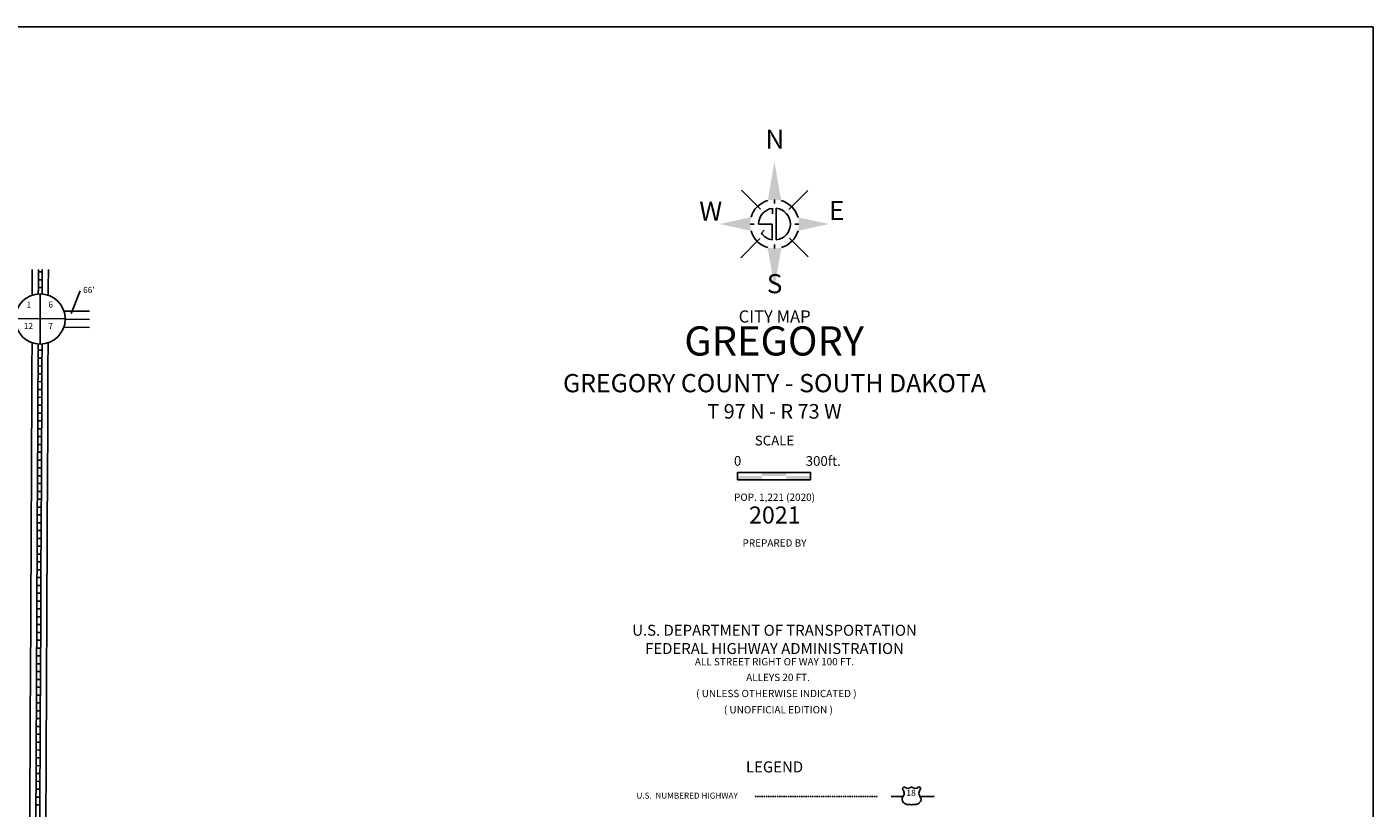
# Model space of a CAD drawing. Extents: x 1523148 to 1535217, y 15697735 to 15708832.
# Drawn here: x 1529686 to 1535217, y 15705620 to 15708832 of the extents above; entities that cross this region are included whole.
import ezdxf
from ezdxf.enums import TextEntityAlignment as Align

# ---------------------------------------------------------------- set-up
doc = ezdxf.new("R2010")
doc.units = 0
doc.header["$MEASUREMENT"] = 0
doc.linetypes.add('DGN_STYLE_2', pattern=[0.0011, 0, -0.0011])
doc.linetypes.add('DGN_STYLE_3', pattern=[0.0011, 0, -0.0011])
for name, color, linetype in [('L10', 7, 'CONTINUOUS'), ('L13', 7, 'CONTINUOUS'), ('L18', 7, 'CONTINUOUS'), ('L20', 7, 'CONTINUOUS'), ('L24', 7, 'CONTINUOUS'), ('L3', 7, 'CONTINUOUS'), ('L5', 7, 'CONTINUOUS'), ('L55', 7, 'CONTINUOUS'), ('L8', 7, 'CONTINUOUS')]:
    doc.layers.add(name, color=color, linetype=linetype)
doc.styles.add('STYLE-CENTURYSCHOOLBOOK_70', font='CENTURYSCHOOLBOOK_702_B_L.shx')
doc.styles.add('STYLE-FONT001', font='font001.shx')
doc.styles.add('STYLE-FONT002', font='font002.shx')
doc.styles.add('STYLE-FONT007', font='font007.shx')
doc.dimstyles.get("Standard").update_dxf_attribs({"dimtxt": 0.18, "dimasz": 0.18, "dimexe": 0.18, "dimexo": 0.0625, "dimgap": 0.09, "dimtad": 0, "dimtih": 1, "dimtoh": 1, "dimdec": 4, "dimzin": 0, "dimtxsty": 'STANDARD', "dimcen": 0.09, "dimazin": 3, "dimtfac": 1, "dimtdec": 4, "dimtofl": 0, "dimtmove": 0, "dimatfit": 3, "dimtolj": 1, "dimtzin": 0})

# ---------------------------------------------------------------- blocks, each defined once
blk = doc.blocks.new('CSCALE')
at = {"layer": 'L13', "color": 7, "linetype": 'CONTINUOUS', "flags": 128}
blk.add_lwpolyline([(-150, 0), (150, 0), (150, 30), (-150, 30), (-150, 0)], close=True, dxfattribs=at)
at = {"layer": 'L13', "color": 7, "linetype": 'CONTINUOUS'}
blk.add_solid([(-150, 0), (-50, 0), (-150, 15), (-50, 15)], dxfattribs=at)
at = {"layer": 'L13', "color": 7, "linetype": 'CONTINUOUS', "extrusion": (0, 0, -1)}
for points in [[(50, 30), (-50, 30), (50, 15), (-50, 15)], [(-50, 15), (-150, 15), (-50, 0), (-150, 0)]]:
    blk.add_solid(points, dxfattribs=at)
at = {"layer": 'L13', "color": 7, "linetype": 'CONTINUOUS', "style": 'STYLE-FONT002'}
for s, p in [('0', (-149.9, 57.7)), ('300ft.', (201.9, 57.2))]:
    blk.add_text(s, height=40, dxfattribs=at).set_placement(p, align=Align.CENTER)
blk = doc.blocks.new('CITYNA')
at = {"layer": 'L13', "linetype": 'CONTINUOUS'}
for points in [[(-0.5, 331.9), (35.3, 124.9, 0.138977), (-35.5, 124.8)], [(-124.7, -36.2, -0.143321), (-124.5, 36.8), (-291.5, 0)], [(124.8, 35.7), (288.3, 0.3), (124.8, -35.5, 0.139892)], [(-36.3, -124.6, 0.142634), (36.3, -124.6), (-0.3, -337)]]:
    blk.add_hatch(color=7, dxfattribs=at).paths.add_polyline_path(points)
at = {"layer": 'L13', "color": 7, "linetype": 'CONTINUOUS'}
for p, q in [((-74.6, 79.1), (-175.5, 180)), ((76.9, 76.9), (177.8, 177.8)), ((-10.7, 54.9), (-10.7, 83.7)), ((-0.6, 129.8), (-0.6, 108.5)), ((8.4, -83.8), (8.4, 83.9)), ((-129.8, 0.2), (-108, 0.2)), ((-84.3, 0), (-11.7, 0)), ((-11.7, -83.5), (-11.7, 0)), ((108.1, 0.3), (129.8, 0.3)), ((-69.2, -48.2), (-54.1, -33.1)), ((-178.6, -178.5), (-77.4, -77.4)), ((-0.3, -108.6), (-0.3, -129.8)), ((179, -174.4), (78.7, -74.2))]:
    blk.add_line(p, q, dxfattribs=at)
for radius, start, end in [(129.8, 105.88418, 163.54994), (84.3, 97.21421, 179.59788), (84.3, 275.66958, 84.32014), (129.8, 15.96479, 74.23575), (129.8, 196.17444, 253.732), (84.3, 214.84993, 261.98572), (129.8, 286.22863, 344.11055)]:
    blk.add_arc((0, 0), radius, start, end, dxfattribs=at)
at = {"layer": 'L13', "color": 7, "linetype": 'CONTINUOUS', "style": 'STYLE-FONT007'}
blk.add_text('N', height=101.2, rotation=359.99995, dxfattribs=at).set_placement((1.7, 400.6), align=Align.CENTER)
for s, height, width, p in [('W', 101.2, 1.002329, (-338.8, 18.4)), ('E', 101.4, 1.00016, (330.7, 21.9)), ('S', 101.6, 0.995675, (0.5, -367.4))]:
    blk.add_text(s, height=height, rotation=359.99995, dxfattribs=dict(at, width=width)).set_placement(p, align=Align.CENTER)
blk = doc.blocks.new('SSEC')
at = {"layer": 'L8', "color": 7, "linetype": 'CONTINUOUS'}
for p, q in [((0.6, -103.1), (-0.4, 103.1)), ((-103.1, 0.4), (103.1, 1.4))]:
    blk.add_line(p, q, dxfattribs=at)
blk.add_circle((0, 0), 103.1, dxfattribs=at)

msp = doc.modelspace()

# ---------------------------------------------------------------- linework, layer by layer
at = {"layer": 'L13', "color": 7, "linetype": 'CONTINUOUS', "flags": 128}
msp.add_lwpolyline([(1523147.6, 15708831.5), (1535217.3, 15708831.5), (1535217.3, 15697734.8), (1523147.6, 15697734.8), (1523147.6, 15708831.5)], close=True, dxfattribs=at)
at = {"layer": 'L18', "color": 7, "linetype": 'CONTINUOUS', "flags": 128}
for points in [[(1529708, 15707834), (1529707.8, 15707761), (1529707.7, 15707728.7)], [(1529774, 15707834), (1529773.8, 15707760.8), (1529773.7, 15707728.5)], [(1529838.4, 15707663.1), (1529943.6, 15707662.4)], [(1529837.9, 15707597.1), (1529943.6, 15707596.4)], [(1529707.1, 15707533.3), (1529706.5, 15707431.2), (1529706.2, 15707331.2), (1529705.5, 15707231.2), (1529705.2, 15707131.3), (1529704.6, 15707031.3), (1529704.2, 15706931.4), (1529703.6, 15706831.4), (1529703.3, 15706731.5), (1529702.7, 15706631.5), (1529702.3, 15706531.5), (1529701.7, 15706431.5), (1529701.4, 15706331.6), (1529700.8, 15706231.6), (1529700.4, 15706131.7), (1529699.8, 15706031.7), (1529699.5, 15705931.7), (1529698.9, 15705831.8), (1529698.5, 15705731.8), (1529697.9, 15705631.8), (1529697.6, 15705531.9)], [(1529773.1, 15707533.1), (1529772.5, 15707430.9), (1529772.1, 15707330.9), (1529771.5, 15707230.9), (1529771.2, 15707131), (1529770.6, 15707031), (1529770.2, 15706931.1), (1529769.6, 15706831.1), (1529769.3, 15706731.2), (1529768.7, 15706631.2), (1529768.3, 15706531.2), (1529767.7, 15706431.2), (1529767.4, 15706331.3), (1529766.8, 15706231.3), (1529766.4, 15706131.4), (1529765.8, 15706031.4), (1529765.5, 15705931.4), (1529764.9, 15705831.5), (1529764.5, 15705731.5), (1529763.9, 15705631.5), (1529763.6, 15705531.6)]]:
    msp.add_lwpolyline(points, dxfattribs=at)
at = {"layer": 'L20', "color": 2, "linetype": 'CONTINUOUS'}
for p, q in [((1533237.1, 15705668.1), (1533287.3, 15705668.1)), ((1533355.5, 15705668.1), (1533414, 15705668.1))]:
    msp.add_line(p, q, dxfattribs=at)
at = {"layer": 'L24', "color": 7, "linetype": 'DGN_STYLE_3'}
msp.add_line((1532675.3, 15705668.1), (1533181, 15705668.1), dxfattribs=at)
at = {"layer": 'L3', "color": 2, "linetype": 'CONTINUOUS', "flags": 128}
msp.add_lwpolyline([(1529843.6, 15707630.1), (1529943.6, 15707629.4)], dxfattribs=at)
at = {"layer": 'L5', "color": 1, "linetype": 'CONTINUOUS'}
for p, q in [((1529748.9, 15707791.9), (1529732.8, 15707792)), ((1529749.1, 15707824.2), (1529732.9, 15707824.2)), ((1529748.8, 15707759.7), (1529732.7, 15707759.8)), ((1529731.9, 15707502.1), (1529748, 15707502)), ((1529731.7, 15707469.9), (1529747.8, 15707469.8)), ((1529731.4, 15707405.4), (1529747.5, 15707405.3)), ((1529731.5, 15707437.6), (1529747.6, 15707437.5)), ((1529731.1, 15707341), (1529747.2, 15707340.9)), ((1529731.2, 15707373.2), (1529747.4, 15707373.1)), ((1529730.8, 15707276.6), (1529746.9, 15707276.5)), ((1529731, 15707308.8), (1529747.1, 15707308.7)), ((1529730.6, 15707244.3), (1529746.7, 15707244.2)), ((1529730.3, 15707179.9), (1529746.4, 15707179.8)), ((1529730.4, 15707212.1), (1529746.5, 15707212)), ((1529730, 15707115.5), (1529746.1, 15707115.4)), ((1529730.2, 15707147.7), (1529746.3, 15707147.6)), ((1529729.8, 15707083.3), (1529746, 15707083.2)), ((1529729.5, 15707018.8), (1529745.6, 15707018.7)), ((1529729.7, 15707051), (1529745.8, 15707050.9)), ((1529729.3, 15706954.4), (1529745.4, 15706954.3)), ((1529729.4, 15706986.6), (1529745.5, 15706986.5)), ((1529728.9, 15706890), (1529745, 15706889.9)), ((1529729.1, 15706922.2), (1529745.2, 15706922.1)), ((1529728.7, 15706857.7), (1529744.9, 15706857.6)), ((1529728.5, 15706793.3), (1529744.6, 15706793.2)), ((1529728.6, 15706825.5), (1529744.7, 15706825.4)), ((1529728.2, 15706728.9), (1529744.3, 15706728.8)), ((1529728.3, 15706761.1), (1529744.4, 15706761)), ((1529727.8, 15706664.4), (1529743.9, 15706664.3)), ((1529728, 15706696.7), (1529744.1, 15706696.6)), ((1529727.6, 15706632.2), (1529743.7, 15706632.1)), ((1529727.4, 15706567.8), (1529743.5, 15706567.7)), ((1529727.5, 15706600), (1529743.6, 15706599.9)), ((1529727.1, 15706503.4), (1529743.2, 15706503.3)), ((1529727.3, 15706535.6), (1529743.4, 15706535.5)), ((1529726.9, 15706471.1), (1529743, 15706471)), ((1529726.6, 15706406.7), (1529742.7, 15706406.6)), ((1529726.7, 15706438.9), (1529742.8, 15706438.8)), ((1529726.4, 15706342.3), (1529742.5, 15706342.2)), ((1529726.5, 15706374.5), (1529742.6, 15706374.4)), ((1529726, 15706277.8), (1529742.1, 15706277.7)), ((1529726.2, 15706310.1), (1529742.3, 15706310)), ((1529725.8, 15706245.6), (1529741.9, 15706245.5)), ((1529725.5, 15706181.2), (1529741.7, 15706181.1)), ((1529725.7, 15706213.4), (1529741.8, 15706213.3)), ((1529725.3, 15706116.8), (1529741.4, 15706116.7)), ((1529725.4, 15706149), (1529741.5, 15706148.9)), ((1529725.1, 15706084.5), (1529741.2, 15706084.4)), ((1529724.7, 15706020.1), (1529740.8, 15706020)), ((1529724.9, 15706052.3), (1529741, 15706052.2)), ((1529724.5, 15705955.7), (1529740.6, 15705955.6)), ((1529724.6, 15705987.9), (1529740.7, 15705987.8)), ((1529724.2, 15705891.2), (1529740.3, 15705891.1)), ((1529724.4, 15705923.5), (1529740.5, 15705923.4)), ((1529724, 15705859), (1529740.1, 15705858.9)), ((1529723.7, 15705794.6), (1529739.8, 15705794.5)), ((1529723.8, 15705826.8), (1529739.9, 15705826.7)), ((1529723.5, 15705730.2), (1529739.6, 15705730.1)), ((1529723.6, 15705762.4), (1529739.7, 15705762.3)), ((1529723.3, 15705697.9), (1529739.4, 15705697.8)), ((1529722.9, 15705633.5), (1529739, 15705633.4)), ((1529723.1, 15705665.7), (1529739.2, 15705665.6))]:
    msp.add_line(p, q, dxfattribs=at)
at = {"layer": 'L5', "color": 1, "linetype": 'CONTINUOUS', "flags": 128}
for points in [[(1529733, 15707834), (1529732.8, 15707760.9), (1529732.7, 15707733.7)], [(1529749, 15707834), (1529748.8, 15707760.8), (1529748.7, 15707733.7)], [(1529732.1, 15707528.1), (1529731.5, 15707431.1), (1529731.2, 15707331.1), (1529730.5, 15707231.1), (1529730.2, 15707131.2), (1529729.6, 15707031.2), (1529729.2, 15706931.3), (1529728.6, 15706831.3), (1529728.3, 15706731.3), (1529727.7, 15706631.4), (1529727.3, 15706531.4), (1529726.7, 15706431.4), (1529726.4, 15706331.5), (1529725.8, 15706231.5), (1529725.4, 15706131.6), (1529724.8, 15706031.6), (1529724.5, 15705931.6), (1529723.9, 15705831.7), (1529723.5, 15705731.7), (1529722.9, 15705631.7), (1529722.6, 15705531.8)], [(1529748.1, 15707528), (1529747.5, 15707431), (1529747.1, 15707331), (1529746.5, 15707231), (1529746.2, 15707131.1), (1529745.6, 15707031.1), (1529745.2, 15706931.2), (1529744.6, 15706831.2), (1529744.3, 15706731.3), (1529743.7, 15706631.3), (1529743.3, 15706531.3), (1529742.7, 15706431.4), (1529742.4, 15706331.4), (1529741.8, 15706231.4), (1529741.4, 15706131.5), (1529740.8, 15706031.5), (1529740.5, 15705931.5), (1529739.9, 15705831.6), (1529739.5, 15705731.6), (1529738.9, 15705631.7), (1529738.6, 15705531.7)]]:
    msp.add_lwpolyline(points, dxfattribs=at)
at = {"layer": 'L55', "color": 2, "linetype": 'CONTINUOUS'}
for p, q in [((1533282.6, 15705701), (1533290.7, 15705708.4)), ((1533286.1, 15705668.2), (1533286.7, 15705668.7)), ((1533359.3, 15705701), (1533351.6, 15705708.4)), ((1533352.1, 15705685.8), (1533352.1, 15705686.8)), ((1533289.1, 15705641.6), (1533288.4, 15705642.2)), ((1533305.6, 15705634.8), (1533317.4, 15705634.8)), ((1533336.3, 15705634.8), (1533324.5, 15705634.8)), ((1533351.6, 15705640.7), (1533352.7, 15705641.7))]:
    msp.add_line(p, q, dxfattribs=at)
for centre, major_axis, start_param, end_param in [((1533253.3, 15705678.8), (37.3, 0), 0.214576, 0.670456), ((1533305.6, 15705718.7), (-18.5, 0), 0.622916, 2.54491), ((1533373.9, 15705680.7), (-22.5, 0), 6.051997, 6.897361), ((1533305.7, 15705656.9), (-23, 0), 0.768441, 1.570892), ((1533324.8, 15705631.2), (-3.84, 0), 4.712486, 6.102298), ((1533339.8, 15705656.3), (20.1, 0), 5.416531, 6.951614)]:
    msp.add_ellipse(centre, major_axis=major_axis, ratio=0.959137, start_param=start_param, end_param=end_param, dxfattribs=at)
at = {"layer": 'L55', "color": 2, "linetype": 'CONTINUOUS', "extrusion": (0, 0, -1)}
for centre, major_axis, start_param, end_param in [((1533268, 15705680.7), (22.5, 0), 6.022841, 6.875025), ((1533336.3, 15705718.7), (18.5, 0), 0.616778, 2.544706), ((1533388.6, 15705678.8), (-37.3, 0), 0.227933, 0.670265), ((1533302.2, 15705656.3), (-20.1, 0), 5.464662, 6.953927), ((1533317.2, 15705631.2), (-3.84, 0), 1.570699, 2.960511), ((1533336.3, 15705656.9), (23, 0), 0.837856, 1.570699)]:
    msp.add_ellipse(centre, major_axis=major_axis, ratio=0.959137, start_param=start_param, end_param=end_param, dxfattribs=at)
at = {"layer": 'L55', "color": 2, "linetype": 'CONTINUOUS'}
for p in [(1533289.7, 15705686.3), (1533355.7, 15705668.2)]:
    msp.add_point(p, dxfattribs=at)

# ---------------------------------------------------------------- block references
at = {"layer": 'L13', "color": 7, "linetype": 'CONTINUOUS', "xscale": 0.77379998882411, "yscale": 0.77379998882411, "zscale": 0.77379998882411}
msp.add_blockref('CITYNA', (1532757.8, 15708021), dxfattribs=at)
at = {"layer": 'L13', "color": 7, "linetype": 'CONTINUOUS', "xscale": 1.000000000043368, "yscale": 1.000000000043368, "zscale": 1.000000000043368, "rotation": 0.0005336094353514424}
msp.add_blockref('CSCALE', (1532756.1, 15706969.9), dxfattribs=at)
at = {"layer": 'L8', "color": 7, "linetype": 'CONTINUOUS'}
msp.add_blockref('SSEC', (1529740.4, 15707630.9), dxfattribs=at)

# ---------------------------------------------------------------- texts
at = {"layer": 'L10', "color": 7, "linetype": 'CONTINUOUS', "style": 'STYLE-FONT002'}
for s, p in [('1', (1529694, 15707677.7)), ('6', (1529783.6, 15707677.7)), ('12', (1529692.1, 15707589.5)), ('7', (1529783.6, 15707589.6))]:
    msp.add_text(s, height=25, dxfattribs=at).set_placement(p, align=Align.CENTER)
at = {"layer": 'L13', "color": 7, "linetype": 'CONTINUOUS'}
for s, height, style, p in [('CITY MAP', 50, 'STYLE-CENTURYSCHOOLBOOK_70', (1532758.3, 15707616.2)), ('GREGORY', 120, 'STYLE-CENTURYSCHOOLBOOK_70', (1532756.2, 15707480.6)), ('GREGORY COUNTY - SOUTH DAKOTA', 75, 'STYLE-CENTURYSCHOOLBOOK_70', (1532757.6, 15707329.6)), ('T 97 N - R 73 W', 60, 'STYLE-CENTURYSCHOOLBOOK_70', (1532757.4, 15707221.2)), ('SCALE', 40, 'STYLE-FONT002', (1532757.9, 15707111)), ('POP. 1,221 (2020)', 30, 'STYLE-FONT002', (1532757.8, 15706883.1)), ('2021', 70, 'STYLE-CENTURYSCHOOLBOOK_70', (1532759.1, 15706790)), ('PREPARED BY', 30, 'STYLE-FONT002', (1532757.8, 15706695.1)), ('ALL STREET RIGHT OF WAY 100 FT.', 30, 'STYLE-FONT002', (1532757.7, 15706206.9)), ('ALLEYS 20 FT.', 30, 'STYLE-FONT002', (1532772.3, 15706142.5)), ('( UNLESS OTHERWISE INDICATED )', 30, 'STYLE-FONT002', (1532765.4, 15706076.2)), ('( UNOFFICIAL EDITION )', 30, 'STYLE-FONT002', (1532773.7, 15706009.5))]:
    msp.add_text(s, height=height, rotation=0.0004, dxfattribs=dict(at, style=style)).set_placement(p, align=Align.CENTER)
at = {"layer": 'L13', "color": 7, "linetype": 'CONTINUOUS', "insert": (1532757.8, 15706307.8), "char_height": 45, "attachment_point": 5, "rotation": 0.0004, "style": 'STYLE-CENTURYSCHOOLBOOK_70'}
msp.add_mtext('U.S. DEPARTMENT OF TRANSPORTATION\\PFEDERAL HIGHWAY ADMINISTRATION\\P', dxfattribs=at)
at = {"layer": 'L18', "color": 7, "linetype": 'CONTINUOUS', "insert": (1529916.8, 15707746.9), "char_height": 25, "attachment_point": 4, "style": 'STYLE-FONT002'}
msp.add_mtext("66'", dxfattribs=at)
at = {"layer": 'L24', "color": 7, "linetype": 'CONTINUOUS', "style": 'STYLE-FONT002', "width": 0.990112}
msp.add_text('LEGEND', height=45.51, rotation=0.0003, dxfattribs=at).set_placement((1532757.9, 15705766.8), align=Align.CENTER)
at = {"layer": 'L24', "color": 7, "linetype": 'CONTINUOUS', "style": 'STYLE-FONT001', "width": 1.002999}
msp.add_text('U.S.  NUMBERED HIGHWAY', height=24.507, rotation=0.0004, dxfattribs=at).set_placement((1532190.6, 15705659.2))
at = {"layer": 'L55', "color": 2, "linetype": 'DGN_STYLE_2', "style": 'STYLE-FONT002'}
msp.add_text('18', height=26, dxfattribs=at).set_placement((1533318.9, 15705669.4), align=Align.CENTER)

# ---------------------------------------------------------------- leaders
at = {"layer": 'L18', "color": 7, "linetype": 'CONTINUOUS'}
msp.add_leader([(1529867.4, 15707653.1), (1529904.3, 15707746.9)], dimstyle='STANDARD', override={"dimtxt": 25, "dimasz": 25, "dimgap": 0, "dimtxsty": 'STYLE-FONT002'}, dxfattribs=at)

doc.saveas('drawing.dxf')
